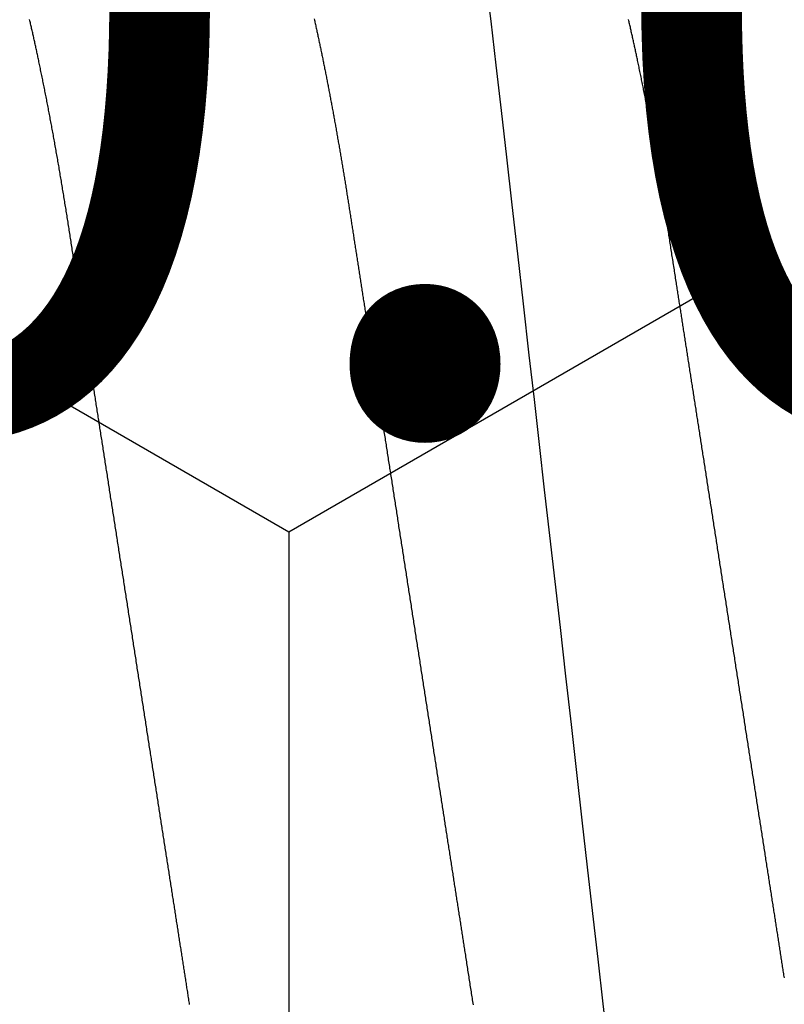
# Model space of a CAD drawing. Units: millimetres. Extents: x -3 to 1877, y -2329 to -50.
# Drawn here: x 1783 to 1785, y -1846 to -1844 of the extents above; entities that cross this region are included whole.
import ezdxf
from ezdxf.enums import TextEntityAlignment as Align

# ---------------------------------------------------------------- set-up
doc = ezdxf.new("R2010")
doc.units = ezdxf.units.MM
for name, color, linetype in [('CrossSectionsAccess', 2, 'Continuous'), ('CrossSectionsProfils', 7, 'Continuous'), ('CrossSectionsTexts', 3, 'Continuous')]:
    doc.layers.add(name, color=color, linetype=linetype)
doc.styles.get("Standard").update_dxf_attribs({"font": 'complex.shx', "height": 60})

# ---------------------------------------------------------------- blocks, each defined once
blk = doc.blocks.new('902_6555_5', base_point=(3956.9705, 1719.689))
at = {"layer": 'CrossSectionsAccess', "color": 146, "true_color": 0x005f7f, "flags": 128}
for points in [[(3957.8486, 1675.0008), (3957.845, 1675.0002), (3957.8415, 1674.9997), (3957.8379, 1674.9991), (3957.8344, 1674.9986), (3957.8308, 1674.998), (3957.8272, 1674.9975), (3957.8236, 1674.9969), (3957.82, 1674.9964), (3957.8164, 1674.9958), (3957.8128, 1674.9952), (3957.8091, 1674.9947), (3957.8055, 1674.9941), (3957.8019, 1674.9935), (3957.7983, 1674.993), (3957.7947, 1674.9924), (3957.791, 1674.9919), (3957.7874, 1674.9913), (3957.7838, 1674.9907), (3957.7801, 1674.9902), (3957.7765, 1674.9896), (3957.7729, 1674.989), (3957.7692, 1674.9885), (3957.7656, 1674.9879), (3957.7619, 1674.9873), (3957.7583, 1674.9868), (3957.7546, 1674.9862), (3957.7509, 1674.9856), (3957.7509, 1674.9856), (3957.7472, 1674.9851), (3957.7435, 1674.9845), (3957.7398, 1674.9839), (3957.7361, 1674.9833), (3957.7324, 1674.9827), (3957.7287, 1674.9822), (3957.725, 1674.9816), (3957.7212, 1674.981), (3957.7175, 1674.9804), (3957.7138, 1674.9799), (3957.7101, 1674.9793), (3957.7063, 1674.9787), (3957.7026, 1674.9781), (3957.6989, 1674.9775), (3957.6951, 1674.977), (3957.6914, 1674.9764), (3957.6876, 1674.9758), (3957.6839, 1674.9752), (3957.6801, 1674.9746), (3957.6764, 1674.974), (3957.6726, 1674.9735), (3957.6688, 1674.9729), (3957.6651, 1674.9723), (3957.6613, 1674.9717), (3957.6574, 1674.9711), (3957.6536, 1674.9705), (3957.6497, 1674.9699), (3957.6458, 1674.9693), (3957.6419, 1674.9687), (3957.638, 1674.9681), (3957.6341, 1674.9675), (3957.6302, 1674.9669), (3957.6263, 1674.9663), (3957.6224, 1674.9657), (3957.6185, 1674.965), (3957.6146, 1674.9644), (3957.6107, 1674.9638), (3957.6067, 1674.9632), (3957.6028, 1674.9626), (3957.5989, 1674.962), (3957.595, 1674.9614), (3957.591, 1674.9608), (3957.5871, 1674.9602), (3957.5832, 1674.9596), (3957.5792, 1674.959), (3957.5753, 1674.9583), (3957.5714, 1674.9577), (3957.5674, 1674.9571), (3957.5635, 1674.9565), (3957.5595, 1674.9559), (3957.5555, 1674.9553), (3957.5515, 1674.9546), (3957.5475, 1674.954), (3957.5435, 1674.9534), (3957.5396, 1674.9528), (3957.5356, 1674.9522), (3957.5316, 1674.9515), (3957.5276, 1674.9509), (3957.5236, 1674.9503), (3957.5196, 1674.9497), (3957.5156, 1674.9491), (3957.5116, 1674.9484), (3957.5076, 1674.9478), (3957.5035, 1674.9472), (3957.4995, 1674.9466), (3957.4955, 1674.9459), (3957.4915, 1674.9453), (3957.4875, 1674.9447), (3957.4835, 1674.9441), (3957.4794, 1674.9434), (3957.4754, 1674.9428), (3957.4714, 1674.9422), (3957.4714, 1674.9422), (3957.4673, 1674.9416), (3957.4633, 1674.9409), (3957.4592, 1674.9403), (3957.4551, 1674.9397), (3957.4511, 1674.939), (3957.447, 1674.9384), (3957.4429, 1674.9378), (3957.4389, 1674.9371), (3957.4348, 1674.9365), (3957.4307, 1674.9359), (3957.4266, 1674.9352), (3957.4226, 1674.9346), (3957.4185, 1674.934), (3957.4144, 1674.9333), (3957.4103, 1674.9327), (3957.4062, 1674.9321), (3957.4021, 1674.9314), (3957.3981, 1674.9308), (3957.394, 1674.9302), (3957.3899, 1674.9295), (3957.3858, 1674.9289), (3957.3817, 1674.9283), (3957.3776, 1674.9276), (3957.3735, 1674.927), (3957.3694, 1674.9263), (3957.3652, 1674.9257), (3957.3611, 1674.9251), (3957.357, 1674.9244), (3957.3528, 1674.9238), (3957.3487, 1674.9231), (3957.3446, 1674.9225), (3957.3404, 1674.9218), (3957.3363, 1674.9212), (3957.3322, 1674.9206), (3957.328, 1674.9199), (3957.3239, 1674.9193), (3957.3197, 1674.9186), (3957.3156, 1674.918), (3957.3115, 1674.9173), (3957.3073, 1674.9167), (3957.3032, 1674.9161), (3957.299, 1674.9154), (3957.2949, 1674.9148), (3957.2907, 1674.9141), (3957.2866, 1674.9135), (3957.2824, 1674.9128), (3957.2782, 1674.9122), (3957.2741, 1674.9115), (3957.2699, 1674.9109), (3957.2657, 1674.9102), (3957.2615, 1674.9096), (3957.2574, 1674.9089), (3957.2532, 1674.9083), (3957.249, 1674.9076), (3957.2448, 1674.907), (3957.2406, 1674.9063), (3957.2365, 1674.9057), (3957.2323, 1674.905), (3957.2281, 1674.9044), (3957.2239, 1674.9037), (3957.2197, 1674.9031), (3957.2155, 1674.9024), (3957.2113, 1674.9018), (3957.2071, 1674.9011), (3957.2029, 1674.9005), (3957.1987, 1674.8998), (3957.1945, 1674.8992), (3957.1903, 1674.8985), (3957.1861, 1674.8979), (3957.1819, 1674.8972), (3957.1777, 1674.8966), (3957.1735, 1674.8959), (3957.1735, 1674.8959), (3957.1693, 1674.8953), (3957.1651, 1674.8946), (3957.1609, 1674.894), (3957.1567, 1674.8933), (3957.1525, 1674.8926), (3957.1482, 1674.892), (3957.144, 1674.8913), (3957.1398, 1674.8907), (3957.1356, 1674.89), (3957.1314, 1674.8894), (3957.1271, 1674.8887), (3957.1229, 1674.8881), (3957.1187, 1674.8874), (3957.1145, 1674.8867), (3957.1103, 1674.8861), (3957.106, 1674.8854), (3957.1018, 1674.8848), (3957.0976, 1674.8841), (3957.0934, 1674.8835), (3957.0891, 1674.8828), (3957.0849, 1674.8821), (3957.0807, 1674.8815), (3957.0764, 1674.8808), (3957.0722, 1674.8802), (3957.068, 1674.8795), (3957.0637, 1674.8789), (3957.0595, 1674.8782), (3957.0553, 1674.8775), (3957.051, 1674.8769), (3957.0468, 1674.8762), (3957.0426, 1674.8756), (3957.0383, 1674.8749), (3957.0341, 1674.8742), (3957.0299, 1674.8736), (3957.0256, 1674.8729), (3957.0214, 1674.8723), (3957.0171, 1674.8716), (3957.0129, 1674.871), (3957.0087, 1674.8703), (3957.0044, 1674.8696), (3957.0002, 1674.869), (3956.9959, 1674.8683), (3956.9917, 1674.8677), (3956.9875, 1674.867), (3956.9832, 1674.8663), (3956.979, 1674.8657), (3956.9747, 1674.865), (3956.9705, 1674.8644), (3956.9663, 1674.8637), (3956.962, 1674.8631), (3956.9578, 1674.8624), (3956.9536, 1674.8617), (3956.9494, 1674.8611), (3956.9451, 1674.8604), (3956.9409, 1674.8598), (3956.9367, 1674.8591), (3956.9324, 1674.8585), (3956.9282, 1674.8578), (3956.924, 1674.8571), (3956.9197, 1674.8565), (3956.9155, 1674.8558), (3956.9113, 1674.8552), (3956.9071, 1674.8545), (3956.9028, 1674.8539), (3956.8986, 1674.8532), (3956.8944, 1674.8525), (3956.8901, 1674.8519), (3956.8859, 1674.8512), (3956.8817, 1674.8506), (3956.8775, 1674.8499), (3956.8732, 1674.8493), (3956.869, 1674.8486), (3956.8648, 1674.8479), (3956.8606, 1674.8473), (3956.8564, 1674.8466), (3956.8521, 1674.846), (3956.8479, 1674.8453), (3956.8437, 1674.8447), (3956.8395, 1674.844), (3956.8353, 1674.8434), (3956.8311, 1674.8427), (3956.8268, 1674.842), (3956.8226, 1674.8414), (3956.8184, 1674.8407), (3956.8142, 1674.8401), (3956.81, 1674.8394), (3956.8058, 1674.8388), (3956.8016, 1674.8381), (3956.7974, 1674.8375), (3956.7932, 1674.8368), (3956.7889, 1674.8362), (3956.7847, 1674.8355), (3956.7805, 1674.8349), (3956.7763, 1674.8342), (3956.7721, 1674.8335), (3956.7679, 1674.8329), (3956.7637, 1674.8322), (3956.7595, 1674.8316), (3956.7553, 1674.8309), (3956.7512, 1674.8303), (3956.747, 1674.8296), (3956.7428, 1674.829), (3956.7386, 1674.8283), (3956.7344, 1674.8277), (3956.7302, 1674.827), (3956.726, 1674.8264), (3956.7219, 1674.8257), (3956.7177, 1674.8251), (3956.7135, 1674.8244), (3956.7093, 1674.8238), (3956.7051, 1674.8231), (3956.701, 1674.8225), (3956.6968, 1674.8218), (3956.6926, 1674.8212), (3956.6884, 1674.8205), (3956.6843, 1674.8199), (3956.6801, 1674.8192), (3956.6759, 1674.8186), (3956.6717, 1674.818), (3956.6676, 1674.8173), (3956.6676, 1674.8173), (3956.6634, 1674.8167), (3956.6593, 1674.816), (3956.6551, 1674.8154), (3956.651, 1674.8147), (3956.6468, 1674.8141), (3956.6427, 1674.8134), (3956.6386, 1674.8128), (3956.6344, 1674.8122), (3956.6303, 1674.8115), (3956.6261, 1674.8109), (3956.622, 1674.8102), (3956.6179, 1674.8096), (3956.6137, 1674.8089), (3956.6096, 1674.8083), (3956.6055, 1674.8077), (3956.6014, 1674.807), (3956.5972, 1674.8064), (3956.5931, 1674.8057), (3956.589, 1674.8051), (3956.5849, 1674.8045), (3956.5807, 1674.8038), (3956.5766, 1674.8032), (3956.5725, 1674.8025), (3956.5684, 1674.8019), (3956.5684, 1674.8019), (3956.5643, 1674.8013), (3956.5602, 1674.8006), (3956.5561, 1674.8), (3956.552, 1674.7994), (3956.5479, 1674.7987), (3956.5439, 1674.7981), (3956.5398, 1674.7974), (3956.5357, 1674.7968), (3956.5316, 1674.7962), (3956.5275, 1674.7955), (3956.5235, 1674.7949), (3956.5194, 1674.7943), (3956.5153, 1674.7936), (3956.5113, 1674.793), (3956.5072, 1674.7924), (3956.5031, 1674.7918), (3956.4991, 1674.7911), (3956.495, 1674.7905), (3956.4909, 1674.7899), (3956.4869, 1674.7892), (3956.4828, 1674.7886), (3956.4788, 1674.788), (3956.4747, 1674.7873), (3956.4707, 1674.7867), (3956.4667, 1674.7861), (3956.4628, 1674.7855), (3956.4588, 1674.7849), (3956.4549, 1674.7843), (3956.451, 1674.7836), (3956.447, 1674.783), (3956.4431, 1674.7824), (3956.4392, 1674.7818), (3956.4352, 1674.7812), (3956.4313, 1674.7806), (3956.4274, 1674.78), (3956.4234, 1674.7794), (3956.4195, 1674.7788), (3956.4156, 1674.7782), (3956.4117, 1674.7775), (3956.4078, 1674.7769), (3956.4038, 1674.7763), (3956.3999, 1674.7757), (3956.396, 1674.7751), (3956.3921, 1674.7745), (3956.3882, 1674.7739), (3956.3843, 1674.7733), (3956.3804, 1674.7727), (3956.3765, 1674.7721), (3956.3726, 1674.7715), (3956.3688, 1674.7709), (3956.3649, 1674.7703), (3956.3611, 1674.7697), (3956.3572, 1674.7691), (3956.3534, 1674.7685), (3956.3495, 1674.7679), (3956.3457, 1674.7673), (3956.3418, 1674.7667), (3956.338, 1674.7661), (3956.3341, 1674.7655), (3956.3303, 1674.7649), (3956.3264, 1674.7643), (3956.3226, 1674.7637), (3956.3188, 1674.7631), (3956.315, 1674.7625), (3956.3111, 1674.7619), (3956.3073, 1674.7613), (3956.3035, 1674.7607), (3956.2997, 1674.7601), (3956.2958, 1674.7595), (3956.292, 1674.759), (3956.2882, 1674.7584), (3956.2844, 1674.7578), (3956.2806, 1674.7572), (3956.2769, 1674.7566), (3956.2731, 1674.756), (3956.2693, 1674.7554), (3956.2656, 1674.7548), (3956.2618, 1674.7543), (3956.2581, 1674.7537), (3956.2543, 1674.7531), (3956.2506, 1674.7525), (3956.2468, 1674.7519), (3956.2431, 1674.7513), (3956.2393, 1674.7508), (3956.2356, 1674.7502), (3956.2319, 1674.7496), (3956.2281, 1674.749), (3956.2244, 1674.7484), (3956.2207, 1674.7479), (3956.2169, 1674.7473), (3956.2132, 1674.7467), (3956.2095, 1674.7461), (3956.2058, 1674.7456), (3956.2021, 1674.745), (3956.1984, 1674.7444), (3956.1947, 1674.7438), (3956.1947, 1674.7438), (3956.191, 1674.7433), (3956.1873, 1674.7427), (3956.1837, 1674.7421), (3956.18, 1674.7416), (3956.1764, 1674.741), (3956.1727, 1674.7404), (3956.1691, 1674.7398), (3956.1654, 1674.7393), (3956.1618, 1674.7387), (3956.1581, 1674.7382), (3956.1545, 1674.7376), (3956.1509, 1674.737), (3956.1472, 1674.7365), (3956.1436, 1674.7359), (3956.14, 1674.7353), (3956.1364, 1674.7348), (3956.1327, 1674.7342), (3956.1291, 1674.7336), (3956.1255, 1674.7331), (3956.1219, 1674.7325), (3956.1183, 1674.732), (3956.1147, 1674.7314), (3956.1111, 1674.7308), (3956.1075, 1674.7303), (3956.1033, 1674.7296), (3956.0991, 1674.729), (3956.0949, 1674.7283), (3956.0906, 1674.7277), (3956.0864, 1674.727), (3956.0822, 1674.7264), (3956.078, 1674.7257), (3956.0739, 1674.7251), (3956.0697, 1674.7244), (3956.0655, 1674.7238), (3956.0613, 1674.7231), (3956.0571, 1674.7225), (3956.053, 1674.7218), (3956.0488, 1674.7212), (3956.0446, 1674.7205), (3956.0405, 1674.7199), (3956.0363, 1674.7192), (3956.0322, 1674.7186), (3956.0281, 1674.7179), (3956.0239, 1674.7173), (3956.0198, 1674.7167), (3956.0157, 1674.716), (3956.0116, 1674.7154), (3956.0075, 1674.7147), (3956.0034, 1674.7141), (3955.9993, 1674.7135), (3955.9953, 1674.7128), (3955.9912, 1674.7122), (3955.9872, 1674.7116), (3955.9831, 1674.711), (3955.9791, 1674.7103), (3955.9751, 1674.7097), (3955.971, 1674.7091), (3955.967, 1674.7085), (3955.963, 1674.7078), (3955.959, 1674.7072), (3955.955, 1674.7066), (3955.951, 1674.7059), (3955.947, 1674.7053), (3955.943, 1674.7047), (3955.939, 1674.7041), (3955.9351, 1674.7034), (3955.9311, 1674.7028), (3955.9271, 1674.7022), (3955.9232, 1674.7016), (3955.9192, 1674.7009), (3955.9153, 1674.7003), (3955.9113, 1674.6997), (3955.9073, 1674.699), (3955.9034, 1674.6984), (3955.8994, 1674.6977), (3955.8954, 1674.6971), (3955.8915, 1674.6964), (3955.8875, 1674.6958), (3955.8836, 1674.6952), (3955.8796, 1674.6945), (3955.8757, 1674.6939), (3955.8718, 1674.6932), (3955.8678, 1674.6926), (3955.8639, 1674.6919), (3955.86, 1674.6913), (3955.8561, 1674.6906), (3955.8522, 1674.69), (3955.8483, 1674.6893), (3955.8444, 1674.6887), (3955.8406, 1674.688), (3955.8367, 1674.6873), (3955.8328, 1674.6867), (3955.8289, 1674.686), (3955.8251, 1674.6854), (3955.8212, 1674.6847), (3955.8174, 1674.6841), (3955.8174, 1674.6841), (3955.8135, 1674.6834), (3955.8096, 1674.6827), (3955.8058, 1674.682), (3955.8019, 1674.6814), (3955.798, 1674.6807), (3955.7942, 1674.68), (3955.7903, 1674.6794), (3955.7865, 1674.6787), (3955.7827, 1674.678), (3955.7788, 1674.6773), (3955.775, 1674.6767), (3955.7712, 1674.676), (3955.7674, 1674.6753), (3955.7636, 1674.6746), (3955.7598, 1674.674), (3955.756, 1674.6733), (3955.7522, 1674.6726), (3955.7485, 1674.6719), (3955.7447, 1674.6712), (3955.7409, 1674.6706), (3955.7372, 1674.6699), (3955.7334, 1674.6692), (3955.7297, 1674.6685), (3955.726, 1674.6678), (3955.726, 1674.6678), (3955.7222, 1674.6671), (3955.7184, 1674.6665), (3955.7147, 1674.6658), (3955.7109, 1674.6651), (3955.7072, 1674.6644), (3955.7035, 1674.6637), (3955.6997, 1674.663), (3955.696, 1674.6623), (3955.6923, 1674.6616), (3955.6886, 1674.6609), (3955.6849, 1674.6602), (3955.6812, 1674.6595), (3955.6776, 1674.6588), (3955.6739, 1674.6581), (3955.6702, 1674.6574), (3955.6666, 1674.6567), (3955.6629, 1674.656), (3955.6593, 1674.6553), (3955.6556, 1674.6546), (3955.652, 1674.6539), (3955.6484, 1674.6532), (3955.6448, 1674.6525), (3955.6412, 1674.6518), (3955.6376, 1674.6511), (3955.6339, 1674.6503), (3955.6303, 1674.6496), (3955.6267, 1674.6489), (3955.6231, 1674.6482), (3955.6195, 1674.6475), (3955.6159, 1674.6468), (3955.6124, 1674.6461), (3955.6088, 1674.6453), (3955.6052, 1674.6446), (3955.6017, 1674.6439), (3955.5981, 1674.6432), (3955.5946, 1674.6425), (3955.5911, 1674.6417), (3955.5875, 1674.641), (3955.584, 1674.6403), (3955.5805, 1674.6396), (3955.577, 1674.6389), (3955.5735, 1674.6381), (3955.57, 1674.6374), (3955.5666, 1674.6367), (3955.5631, 1674.636), (3955.5596, 1674.6352), (3955.5562, 1674.6345), (3955.5527, 1674.6338), (3955.5527, 1674.6338), (3955.5498, 1674.6332), (3955.5468, 1674.6325), (3955.5439, 1674.6319), (3955.5409, 1674.6313), (3955.538, 1674.6307), (3955.5351, 1674.63), (3955.5322, 1674.6294), (3955.5292, 1674.6288), (3955.5263, 1674.6282), (3955.5234, 1674.6275), (3955.5205, 1674.6269), (3955.5176, 1674.6263), (3955.5148, 1674.6256), (3955.5119, 1674.625), (3955.509, 1674.6244), (3955.5061, 1674.6237), (3955.5033, 1674.6231), (3955.5004, 1674.6225), (3955.4976, 1674.6219), (3955.4947, 1674.6212), (3955.4919, 1674.6206), (3955.4891, 1674.62), (3955.4863, 1674.6193), (3955.4834, 1674.6187), (3955.4806, 1674.6181), (3955.4778, 1674.6174), (3955.475, 1674.6168), (3955.4722, 1674.6162), (3955.4694, 1674.6155), (3955.4666, 1674.6149), (3955.4638, 1674.6142), (3955.461, 1674.6136), (3955.4583, 1674.613), (3955.4555, 1674.6123), (3955.4527, 1674.6117), (3955.45, 1674.611), (3955.4472, 1674.6104)], [(3958.036, 1674.5608), (3957.9137, 1674.5469), (3957.8017, 1674.5342), (3957.6874, 1674.5212), (3957.5711, 1674.5079), (3957.4531, 1674.4945), (3957.3337, 1674.4809), (3957.2132, 1674.4672), (3957.092, 1674.4534), (3956.9705, 1674.4396), (3956.855, 1674.4264), (3956.7398, 1674.4133), (3956.6253, 1674.4003), (3956.5116, 1674.3873), (3956.3991, 1674.3745), (3956.2881, 1674.3619), (3956.1595, 1674.3473), (3956.0338, 1674.333), (3955.9113, 1674.319), (3955.7923, 1674.3055), (3955.6748, 1674.2921), (3955.5616, 1674.2792), (3955.4508, 1674.266), (3955.3422, 1674.2524)], [(3955.4455, 1673.8231), (3955.4483, 1673.8237), (3955.4512, 1673.8244), (3955.454, 1673.825), (3955.4569, 1673.8256), (3955.4598, 1673.8263), (3955.4626, 1673.8269), (3955.4655, 1673.8275), (3955.4684, 1673.8282), (3955.4713, 1673.8288), (3955.4742, 1673.8294), (3955.4771, 1673.8301), (3955.48, 1673.8307), (3955.4829, 1673.8313), (3955.4858, 1673.8319), (3955.4888, 1673.8326), (3955.4917, 1673.8332), (3955.4946, 1673.8338), (3955.4976, 1673.8345), (3955.5005, 1673.8351), (3955.5035, 1673.8357), (3955.5065, 1673.8363), (3955.5065, 1673.8363), (3955.5094, 1673.837), (3955.5124, 1673.8376), (3955.5153, 1673.8382), (3955.5183, 1673.8388), (3955.5212, 1673.8394), (3955.5242, 1673.8401), (3955.5272, 1673.8407), (3955.5302, 1673.8413), (3955.5332, 1673.8419), (3955.5362, 1673.8425), (3955.5392, 1673.8431), (3955.5422, 1673.8438), (3955.5452, 1673.8444), (3955.5482, 1673.845), (3955.5513, 1673.8456), (3955.5543, 1673.8462), (3955.5573, 1673.8468), (3955.5604, 1673.8475), (3955.5634, 1673.8481), (3955.5665, 1673.8487), (3955.5696, 1673.8493), (3955.5726, 1673.8499), (3955.5757, 1673.8505), (3955.5788, 1673.8511), (3955.5818, 1673.8517), (3955.5849, 1673.8523), (3955.588, 1673.853), (3955.5911, 1673.8536), (3955.5941, 1673.8542), (3955.5972, 1673.8548), (3955.6003, 1673.8554), (3955.6034, 1673.856), (3955.6065, 1673.8566), (3955.6096, 1673.8572), (3955.6128, 1673.8578), (3955.6159, 1673.8584), (3955.619, 1673.859), (3955.6221, 1673.8596), (3955.6253, 1673.8602), (3955.6284, 1673.8608), (3955.6316, 1673.8614), (3955.6347, 1673.862), (3955.6379, 1673.8626), (3955.641, 1673.8632), (3955.6442, 1673.8638), (3955.6474, 1673.8644), (3955.6506, 1673.865), (3955.6538, 1673.8656), (3955.6569, 1673.8662), (3955.6601, 1673.8668), (3955.6633, 1673.8674), (3955.6664, 1673.8679), (3955.6696, 1673.8685), (3955.6728, 1673.8691), (3955.676, 1673.8697), (3955.6792, 1673.8703), (3955.6824, 1673.8709), (3955.6856, 1673.8715), (3955.6888, 1673.8721), (3955.6921, 1673.8726), (3955.6953, 1673.8732), (3955.6985, 1673.8738), (3955.7017, 1673.8744), (3955.705, 1673.875), (3955.7082, 1673.8756), (3955.7115, 1673.8761), (3955.7147, 1673.8767), (3955.718, 1673.8773), (3955.7213, 1673.8779), (3955.7245, 1673.8785), (3955.7278, 1673.8791), (3955.7311, 1673.8796), (3955.7343, 1673.8802), (3955.7376, 1673.8808), (3955.7409, 1673.8814), (3955.7441, 1673.8819), (3955.7474, 1673.8825), (3955.7507, 1673.8831), (3955.7539, 1673.8836), (3955.7572, 1673.8842), (3955.7605, 1673.8848), (3955.7638, 1673.8853), (3955.7671, 1673.8859), (3955.7704, 1673.8865), (3955.7737, 1673.887), (3955.777, 1673.8876), (3955.7803, 1673.8882), (3955.7837, 1673.8887), (3955.787, 1673.8893), (3955.7903, 1673.8899), (3955.7937, 1673.8904), (3955.797, 1673.891), (3955.8003, 1673.8916), (3955.8037, 1673.8921), (3955.807, 1673.8927), (3955.8104, 1673.8933), (3955.8137, 1673.8938), (3955.817, 1673.8944), (3955.8204, 1673.8949), (3955.8237, 1673.8955), (3955.8271, 1673.896), (3955.8304, 1673.8966), (3955.8338, 1673.8971), (3955.8371, 1673.8977), (3955.8405, 1673.8982), (3955.8438, 1673.8988), (3955.8472, 1673.8993), (3955.8506, 1673.8999), (3955.8539, 1673.9004), (3955.8573, 1673.901), (3955.8607, 1673.9015), (3955.8641, 1673.9021), (3955.8675, 1673.9026), (3955.8709, 1673.9031), (3955.8743, 1673.9037), (3955.8777, 1673.9042), (3955.8811, 1673.9048), (3955.8845, 1673.9053), (3955.8879, 1673.9059), (3955.8914, 1673.9064), (3955.8947, 1673.9069), (3955.898, 1673.9075), (3955.9014, 1673.908), (3955.9047, 1673.9085), (3955.9081, 1673.909), (3955.9115, 1673.9096), (3955.9148, 1673.9101), (3955.9182, 1673.9106), (3955.9216, 1673.9111), (3955.9249, 1673.9117), (3955.9283, 1673.9122), (3955.9317, 1673.9127), (3955.9351, 1673.9133), (3955.9385, 1673.9138), (3955.9419, 1673.9143), (3955.9453, 1673.9148), (3955.9487, 1673.9154), (3955.9521, 1673.9159), (3955.9555, 1673.9164), (3955.9589, 1673.9169), (3955.9623, 1673.9175), (3955.9657, 1673.918), (3955.9692, 1673.9185), (3955.9726, 1673.9191), (3955.9761, 1673.9196), (3955.9795, 1673.9201), (3955.983, 1673.9207), (3955.9865, 1673.9212), (3955.99, 1673.9218), (3955.9935, 1673.9223), (3955.9969, 1673.9228), (3956.0004, 1673.9234), (3956.0039, 1673.9239), (3956.0074, 1673.9245), (3956.0109, 1673.925), (3956.0144, 1673.9256), (3956.018, 1673.9261), (3956.0215, 1673.9267), (3956.025, 1673.9272), (3956.0285, 1673.9277), (3956.032, 1673.9283), (3956.0355, 1673.9288), (3956.0391, 1673.9294), (3956.0426, 1673.9299), (3956.0461, 1673.9305), (3956.0497, 1673.931), (3956.0532, 1673.9316), (3956.0568, 1673.9321), (3956.0568, 1673.9321), (3956.0604, 1673.9327), (3956.064, 1673.9333), (3956.0676, 1673.9338), (3956.0711, 1673.9344), (3956.0748, 1673.9349), (3956.0784, 1673.9355), (3956.082, 1673.9361), (3956.0856, 1673.9366), (3956.0892, 1673.9372), (3956.0928, 1673.9377), (3956.0964, 1673.9383), (3956.1001, 1673.9389), (3956.1037, 1673.9394), (3956.1073, 1673.94), (3956.1109, 1673.9406), (3956.1146, 1673.9411), (3956.1182, 1673.9417), (3956.1219, 1673.9423), (3956.1255, 1673.9428), (3956.1292, 1673.9434), (3956.1328, 1673.944), (3956.1365, 1673.9445), (3956.1401, 1673.9451), (3956.1438, 1673.9457), (3956.1438, 1673.9457), (3956.1475, 1673.9462), (3956.1512, 1673.9468), (3956.1549, 1673.9474), (3956.1586, 1673.948), (3956.1623, 1673.9485), (3956.166, 1673.9491), (3956.1698, 1673.9497), (3956.1735, 1673.9503), (3956.1772, 1673.9509), (3956.1809, 1673.9514), (3956.1847, 1673.952), (3956.1884, 1673.9526), (3956.1921, 1673.9532), (3956.1959, 1673.9538), (3956.1996, 1673.9543), (3956.2034, 1673.9549), (3956.2071, 1673.9555), (3956.2109, 1673.9561), (3956.2146, 1673.9567), (3956.2184, 1673.9572), (3956.2221, 1673.9578), (3956.2259, 1673.9584), (3956.2296, 1673.959), (3956.2334, 1673.9596), (3956.2334, 1673.9596), (3956.2373, 1673.9602), (3956.2412, 1673.9608), (3956.2451, 1673.9614), (3956.2489, 1673.962), (3956.2528, 1673.9626), (3956.2567, 1673.9632), (3956.2606, 1673.9638), (3956.2645, 1673.9644), (3956.2684, 1673.965), (3956.2723, 1673.9656), (3956.2762, 1673.9662), (3956.2802, 1673.9668), (3956.2841, 1673.9675), (3956.288, 1673.9681), (3956.2919, 1673.9687), (3956.2958, 1673.9693), (3956.2998, 1673.9699), (3956.3037, 1673.9705), (3956.3076, 1673.9711), (3956.3115, 1673.9717), (3956.3155, 1673.9723), (3956.3194, 1673.9729), (3956.3234, 1673.9736), (3956.3273, 1673.9742), (3956.3273, 1673.9742), (3956.3313, 1673.9748), (3956.3352, 1673.9754), (3956.3392, 1673.976), (3956.3432, 1673.9766), (3956.3472, 1673.9773), (3956.3512, 1673.9779), (3956.3552, 1673.9785), (3956.3592, 1673.9791), (3956.3632, 1673.9797), (3956.3672, 1673.9804), (3956.3712, 1673.981), (3956.3752, 1673.9816), (3956.3792, 1673.9822), (3956.3832, 1673.9829), (3956.3872, 1673.9835), (3956.3912, 1673.9841), (3956.3952, 1673.9847), (3956.3992, 1673.9853), (3956.4032, 1673.986), (3956.4072, 1673.9866), (3956.4113, 1673.9872), (3956.4153, 1673.9878), (3956.4193, 1673.9885), (3956.4233, 1673.9891), (3956.4233, 1673.9891), (3956.4274, 1673.9897), (3956.4315, 1673.9904), (3956.4355, 1673.991), (3956.4396, 1673.9916), (3956.4436, 1673.9923), (3956.4477, 1673.9929), (3956.4518, 1673.9935), (3956.4559, 1673.9941), (3956.4599, 1673.9948), (3956.464, 1673.9954), (3956.4681, 1673.996), (3956.4722, 1673.9967), (3956.4762, 1673.9973), (3956.4803, 1673.9979), (3956.4844, 1673.9986), (3956.4885, 1673.9992), (3956.4926, 1673.9999), (3956.4967, 1674.0005), (3956.5008, 1674.0011), (3956.5049, 1674.0018), (3956.5089, 1674.0024), (3956.513, 1674.003), (3956.5171, 1674.0037), (3956.5212, 1674.0043), (3956.5212, 1674.0043), (3956.5254, 1674.0049), (3956.5295, 1674.0056), (3956.5336, 1674.0062), (3956.5377, 1674.0069), (3956.5419, 1674.0075), (3956.546, 1674.0082), (3956.5501, 1674.0088), (3956.5543, 1674.0094), (3956.5584, 1674.0101), (3956.5626, 1674.0107), (3956.5667, 1674.0114), (3956.5708, 1674.012), (3956.575, 1674.0127), (3956.5791, 1674.0133), (3956.5833, 1674.0139), (3956.5874, 1674.0146), (3956.5916, 1674.0152), (3956.5957, 1674.0159), (3956.5999, 1674.0165), (3956.604, 1674.0172), (3956.6082, 1674.0178), (3956.6123, 1674.0185), (3956.6165, 1674.0191), (3956.6206, 1674.0198), (3956.6248, 1674.0204), (3956.629, 1674.021), (3956.6332, 1674.0217), (3956.6374, 1674.0223), (3956.6415, 1674.023), (3956.6457, 1674.0236), (3956.6499, 1674.0243), (3956.6541, 1674.0249), (3956.6583, 1674.0256), (3956.6625, 1674.0262), (3956.6666, 1674.0269), (3956.6708, 1674.0275), (3956.675, 1674.0282), (3956.6792, 1674.0289), (3956.6834, 1674.0295), (3956.6876, 1674.0302), (3956.6918, 1674.0308), (3956.696, 1674.0315), (3956.7002, 1674.0321), (3956.7044, 1674.0328), (3956.7086, 1674.0334), (3956.7128, 1674.0341), (3956.717, 1674.0347), (3956.7212, 1674.0354), (3956.7212, 1674.0354), (3956.7254, 1674.036), (3956.7296, 1674.0367), (3956.7338, 1674.0373), (3956.738, 1674.038), (3956.7423, 1674.0386), (3956.7465, 1674.0393), (3956.7507, 1674.04), (3956.7549, 1674.0406), (3956.7591, 1674.0413), (3956.7634, 1674.0419), (3956.7676, 1674.0426), (3956.7718, 1674.0432), (3956.776, 1674.0439), (3956.7802, 1674.0445), (3956.7845, 1674.0452), (3956.7887, 1674.0459), (3956.7929, 1674.0465), (3956.7971, 1674.0472), (3956.8014, 1674.0478), (3956.8056, 1674.0485), (3956.8098, 1674.0491), (3956.8141, 1674.0498), (3956.8183, 1674.0505), (3956.8225, 1674.0511), (3956.8267, 1674.0518), (3956.831, 1674.0524), (3956.8352, 1674.0531), (3956.8395, 1674.0537), (3956.8437, 1674.0544), (3956.8479, 1674.0551), (3956.8522, 1674.0557), (3956.8564, 1674.0564), (3956.8606, 1674.057), (3956.8649, 1674.0577), (3956.8691, 1674.0584), (3956.8734, 1674.059), (3956.8776, 1674.0597), (3956.8818, 1674.0603), (3956.8861, 1674.061), (3956.8903, 1674.0616), (3956.8945, 1674.0623), (3956.8988, 1674.063), (3956.903, 1674.0636), (3956.9073, 1674.0643), (3956.9115, 1674.0649), (3956.9157, 1674.0656), (3956.92, 1674.0663), (3956.9242, 1674.0669), (3956.9242, 1674.0669), (3956.9285, 1674.0676), (3956.9327, 1674.0682), (3956.9369, 1674.0689), (3956.9411, 1674.0695), (3956.9454, 1674.0702), (3956.9496, 1674.0709), (3956.9538, 1674.0715), (3956.9581, 1674.0722), (3956.9623, 1674.0728), (3956.9665, 1674.0735), (3956.9708, 1674.0741), (3956.975, 1674.0748), (3956.9792, 1674.0755), (3956.9834, 1674.0761), (3956.9877, 1674.0768), (3956.9919, 1674.0774), (3956.9961, 1674.0781), (3957.0004, 1674.0787), (3957.0046, 1674.0794), (3957.0088, 1674.0801), (3957.013, 1674.0807), (3957.0173, 1674.0814), (3957.0215, 1674.082), (3957.0257, 1674.0827), (3957.0299, 1674.0833), (3957.0341, 1674.084), (3957.0384, 1674.0847), (3957.0426, 1674.0853), (3957.0468, 1674.086), (3957.051, 1674.0866), (3957.0552, 1674.0873), (3957.0594, 1674.0879), (3957.0637, 1674.0886), (3957.0679, 1674.0892), (3957.0721, 1674.0899), (3957.0763, 1674.0905), (3957.0805, 1674.0912), (3957.0847, 1674.0919), (3957.0889, 1674.0925), (3957.0932, 1674.0932), (3957.0974, 1674.0938), (3957.1016, 1674.0945), (3957.1058, 1674.0951), (3957.11, 1674.0958), (3957.1142, 1674.0964), (3957.1184, 1674.0971), (3957.1226, 1674.0977), (3957.1268, 1674.0984), (3957.131, 1674.099), (3957.1352, 1674.0997), (3957.1394, 1674.1003), (3957.1436, 1674.101), (3957.1478, 1674.1017), (3957.1519, 1674.1023), (3957.1561, 1674.103), (3957.1603, 1674.1036), (3957.1645, 1674.1043), (3957.1687, 1674.1049), (3957.1729, 1674.1056), (3957.1771, 1674.1062), (3957.1812, 1674.1069), (3957.1854, 1674.1075), (3957.1896, 1674.1081), (3957.1938, 1674.1088), (3957.1979, 1674.1094), (3957.2021, 1674.1101), (3957.2063, 1674.1107), (3957.2105, 1674.1114), (3957.2146, 1674.112), (3957.2188, 1674.1127), (3957.223, 1674.1133), (3957.2271, 1674.114), (3957.2271, 1674.114), (3957.2313, 1674.1146), (3957.2354, 1674.1153), (3957.2396, 1674.1159), (3957.2437, 1674.1166), (3957.2479, 1674.1172), (3957.252, 1674.1178), (3957.2562, 1674.1185), (3957.2603, 1674.1191), (3957.2644, 1674.1198), (3957.2686, 1674.1204), (3957.2727, 1674.1211), (3957.2768, 1674.1217), (3957.281, 1674.1223), (3957.2851, 1674.123), (3957.2892, 1674.1236), (3957.2934, 1674.1243), (3957.2975, 1674.1249), (3957.3016, 1674.1256), (3957.3057, 1674.1262), (3957.3099, 1674.1268), (3957.314, 1674.1275), (3957.3181, 1674.1281), (3957.3222, 1674.1288), (3957.3263, 1674.1294), (3957.3304, 1674.13), (3957.3345, 1674.1307), (3957.3386, 1674.1313), (3957.3427, 1674.1319), (3957.3468, 1674.1326), (3957.3509, 1674.1332), (3957.3549, 1674.1338), (3957.359, 1674.1345), (3957.3631, 1674.1351), (3957.3672, 1674.1357), (3957.3713, 1674.1364), (3957.3753, 1674.137), (3957.3794, 1674.1376), (3957.3835, 1674.1383), (3957.3875, 1674.1389), (3957.3916, 1674.1395), (3957.3957, 1674.1402), (3957.3997, 1674.1408), (3957.4038, 1674.1414), (3957.4078, 1674.1421), (3957.4119, 1674.1427), (3957.4159, 1674.1433), (3957.42, 1674.1439), (3957.424, 1674.1446), (3957.428, 1674.1452), (3957.4319, 1674.1458), (3957.4359, 1674.1464), (3957.4398, 1674.147), (3957.4438, 1674.1476), (3957.4477, 1674.1483), (3957.4516, 1674.1489), (3957.4556, 1674.1495), (3957.4595, 1674.1501), (3957.4634, 1674.1507), (3957.4674, 1674.1513), (3957.4713, 1674.1519), (3957.4752, 1674.1525), (3957.4791, 1674.1531), (3957.483, 1674.1537), (3957.487, 1674.1544), (3957.4909, 1674.155), (3957.4948, 1674.1556), (3957.4987, 1674.1562), (3957.5026, 1674.1568), (3957.5065, 1674.1574), (3957.5104, 1674.158), (3957.5143, 1674.1586), (3957.5182, 1674.1592), (3957.5221, 1674.1598), (3957.5259, 1674.1604), (3957.5298, 1674.161), (3957.5337, 1674.1616), (3957.5375, 1674.1622), (3957.5414, 1674.1628), (3957.5452, 1674.1634), (3957.5491, 1674.164), (3957.5529, 1674.1646), (3957.5568, 1674.1652), (3957.5606, 1674.1658), (3957.5644, 1674.1664), (3957.5683, 1674.167), (3957.5721, 1674.1676), (3957.5759, 1674.1682), (3957.5798, 1674.1688), (3957.5836, 1674.1694), (3957.5874, 1674.17), (3957.5912, 1674.1706), (3957.5951, 1674.1711), (3957.5989, 1674.1717), (3957.6027, 1674.1723), (3957.6065, 1674.1729), (3957.6103, 1674.1735), (3957.6141, 1674.1741), (3957.6179, 1674.1747), (3957.6216, 1674.1753), (3957.6254, 1674.1759), (3957.6291, 1674.1764), (3957.6329, 1674.177), (3957.6367, 1674.1776), (3957.6404, 1674.1782), (3957.6442, 1674.1788), (3957.6479, 1674.1794), (3957.6517, 1674.1799), (3957.6554, 1674.1805), (3957.6591, 1674.1811), (3957.6629, 1674.1817), (3957.6666, 1674.1823), (3957.6703, 1674.1828), (3957.6741, 1674.1834), (3957.6778, 1674.184), (3957.6815, 1674.1846), (3957.6852, 1674.1852), (3957.6889, 1674.1857), (3957.6926, 1674.1863), (3957.6964, 1674.1869), (3957.7001, 1674.1875), (3957.7001, 1674.1875), (3957.7037, 1674.188), (3957.7074, 1674.1886), (3957.7111, 1674.1892), (3957.7147, 1674.1897), (3957.7184, 1674.1903), (3957.722, 1674.1909), (3957.7257, 1674.1914), (3957.7293, 1674.192), (3957.733, 1674.1926), (3957.7366, 1674.1931), (3957.7402, 1674.1937), (3957.7439, 1674.1943), (3957.7475, 1674.1948), (3957.7511, 1674.1954), (3957.7547, 1674.196), (3957.7584, 1674.1965), (3957.762, 1674.1971), (3957.7656, 1674.1976), (3957.7692, 1674.1982), (3957.7728, 1674.1988), (3957.7764, 1674.1993), (3957.78, 1674.1999), (3957.7836, 1674.2004), (3957.7872, 1674.201), (3957.7914, 1674.2017), (3957.7957, 1674.2023), (3957.7999, 1674.203), (3957.8041, 1674.2036), (3957.8083, 1674.2043), (3957.8125, 1674.2049), (3957.8167, 1674.2056), (3957.8209, 1674.2062), (3957.8251, 1674.2069), (3957.8292, 1674.2075), (3957.8334, 1674.2082), (3957.8376, 1674.2088), (3957.8418, 1674.2095), (3957.8459, 1674.2101), (3957.8501, 1674.2108), (3957.8542, 1674.2114), (3957.8584, 1674.2121), (3957.8625, 1674.2127), (3957.8667, 1674.2133), (3957.8708, 1674.214), (3957.8749, 1674.2146), (3957.879, 1674.2153), (3957.8832, 1674.2159), (3957.8873, 1674.2165), (3957.8873, 1674.2165), (3957.8913, 1674.2172), (3957.8954, 1674.2178), (3957.8995, 1674.2184), (3957.9035, 1674.2191), (3957.9075, 1674.2197), (3957.9116, 1674.2203), (3957.9156, 1674.221)], [(3957.9152, 1673.5111), (3957.9117, 1673.5106), (3957.9082, 1673.5101), (3957.9048, 1673.5095), (3957.9013, 1673.509), (3957.8978, 1673.5084), (3957.8943, 1673.5079), (3957.8908, 1673.5074), (3957.8873, 1673.5068), (3957.8838, 1673.5063), (3957.8803, 1673.5057), (3957.8768, 1673.5052), (3957.8733, 1673.5046), (3957.8697, 1673.5041), (3957.8662, 1673.5035), (3957.8627, 1673.503), (3957.8592, 1673.5024), (3957.8556, 1673.5019), (3957.8521, 1673.5013), (3957.8486, 1673.5008), (3957.845, 1673.5002), (3957.8415, 1673.4997), (3957.8379, 1673.4991), (3957.8344, 1673.4986), (3957.8308, 1673.498), (3957.8272, 1673.4975), (3957.8236, 1673.4969), (3957.82, 1673.4964), (3957.8164, 1673.4958), (3957.8128, 1673.4952), (3957.8091, 1673.4947), (3957.8055, 1673.4941), (3957.8019, 1673.4935), (3957.7983, 1673.493), (3957.7947, 1673.4924), (3957.791, 1673.4919), (3957.7874, 1673.4913), (3957.7838, 1673.4907), (3957.7801, 1673.4902), (3957.7765, 1673.4896), (3957.7729, 1673.489), (3957.7692, 1673.4885), (3957.7656, 1673.4879), (3957.7619, 1673.4873), (3957.7583, 1673.4868), (3957.7546, 1673.4862), (3957.7509, 1673.4856), (3957.7509, 1673.4856), (3957.7472, 1673.4851), (3957.7435, 1673.4845), (3957.7398, 1673.4839), (3957.7361, 1673.4833), (3957.7324, 1673.4827), (3957.7287, 1673.4822), (3957.725, 1673.4816), (3957.7212, 1673.481), (3957.7175, 1673.4804), (3957.7138, 1673.4799), (3957.7101, 1673.4793), (3957.7063, 1673.4787), (3957.7026, 1673.4781), (3957.6989, 1673.4775), (3957.6951, 1673.477), (3957.6914, 1673.4764), (3957.6876, 1673.4758), (3957.6839, 1673.4752), (3957.6801, 1673.4746), (3957.6764, 1673.474), (3957.6726, 1673.4735), (3957.6688, 1673.4729), (3957.6651, 1673.4723), (3957.6613, 1673.4717), (3957.6574, 1673.4711), (3957.6536, 1673.4705), (3957.6497, 1673.4699), (3957.6458, 1673.4693), (3957.6419, 1673.4687), (3957.638, 1673.4681), (3957.6341, 1673.4675), (3957.6302, 1673.4669), (3957.6263, 1673.4663), (3957.6224, 1673.4657), (3957.6185, 1673.465), (3957.6146, 1673.4644), (3957.6107, 1673.4638), (3957.6067, 1673.4632), (3957.6028, 1673.4626), (3957.5989, 1673.462), (3957.595, 1673.4614), (3957.591, 1673.4608), (3957.5871, 1673.4602), (3957.5832, 1673.4596), (3957.5792, 1673.459), (3957.5753, 1673.4583), (3957.5714, 1673.4577), (3957.5674, 1673.4571), (3957.5635, 1673.4565), (3957.5595, 1673.4559), (3957.5555, 1673.4553), (3957.5515, 1673.4546), (3957.5475, 1673.454), (3957.5435, 1673.4534), (3957.5396, 1673.4528), (3957.5356, 1673.4522), (3957.5316, 1673.4515), (3957.5276, 1673.4509), (3957.5236, 1673.4503), (3957.5196, 1673.4497), (3957.5156, 1673.4491), (3957.5116, 1673.4484), (3957.5076, 1673.4478), (3957.5035, 1673.4472), (3957.4995, 1673.4466), (3957.4955, 1673.4459), (3957.4915, 1673.4453), (3957.4875, 1673.4447), (3957.4835, 1673.4441), (3957.4794, 1673.4434), (3957.4754, 1673.4428), (3957.4714, 1673.4422), (3957.4714, 1673.4422), (3957.4673, 1673.4416), (3957.4633, 1673.4409), (3957.4592, 1673.4403), (3957.4551, 1673.4397), (3957.4511, 1673.439), (3957.447, 1673.4384), (3957.4429, 1673.4378), (3957.4389, 1673.4371), (3957.4348, 1673.4365), (3957.4307, 1673.4359), (3957.4266, 1673.4352), (3957.4226, 1673.4346), (3957.4185, 1673.434), (3957.4144, 1673.4333), (3957.4103, 1673.4327), (3957.4062, 1673.4321), (3957.4021, 1673.4314), (3957.3981, 1673.4308), (3957.394, 1673.4302), (3957.3899, 1673.4295), (3957.3858, 1673.4289), (3957.3817, 1673.4283), (3957.3776, 1673.4276), (3957.3735, 1673.427), (3957.3694, 1673.4263), (3957.3652, 1673.4257), (3957.3611, 1673.4251), (3957.357, 1673.4244), (3957.3528, 1673.4238), (3957.3487, 1673.4231), (3957.3446, 1673.4225), (3957.3404, 1673.4218), (3957.3363, 1673.4212), (3957.3322, 1673.4206), (3957.328, 1673.4199), (3957.3239, 1673.4193), (3957.3197, 1673.4186), (3957.3156, 1673.418), (3957.3115, 1673.4173), (3957.3073, 1673.4167), (3957.3032, 1673.4161), (3957.299, 1673.4154), (3957.2949, 1673.4148), (3957.2907, 1673.4141), (3957.2866, 1673.4135), (3957.2824, 1673.4128), (3957.2782, 1673.4122), (3957.2741, 1673.4115), (3957.2699, 1673.4109), (3957.2657, 1673.4102), (3957.2615, 1673.4096), (3957.2574, 1673.4089), (3957.2532, 1673.4083), (3957.249, 1673.4076), (3957.2448, 1673.407), (3957.2406, 1673.4063), (3957.2365, 1673.4057), (3957.2323, 1673.405), (3957.2281, 1673.4044), (3957.2239, 1673.4037), (3957.2197, 1673.4031), (3957.2155, 1673.4024), (3957.2113, 1673.4018), (3957.2071, 1673.4011), (3957.2029, 1673.4005), (3957.1987, 1673.3998), (3957.1945, 1673.3992), (3957.1903, 1673.3985), (3957.1861, 1673.3979), (3957.1819, 1673.3972), (3957.1777, 1673.3966), (3957.1735, 1673.3959), (3957.1735, 1673.3959), (3957.1693, 1673.3953), (3957.1651, 1673.3946), (3957.1609, 1673.394), (3957.1567, 1673.3933), (3957.1525, 1673.3926), (3957.1482, 1673.392), (3957.144, 1673.3913), (3957.1398, 1673.3907), (3957.1356, 1673.39), (3957.1314, 1673.3894), (3957.1271, 1673.3887), (3957.1229, 1673.3881), (3957.1187, 1673.3874), (3957.1145, 1673.3867), (3957.1103, 1673.3861), (3957.106, 1673.3854), (3957.1018, 1673.3848), (3957.0976, 1673.3841), (3957.0934, 1673.3835), (3957.0891, 1673.3828), (3957.0849, 1673.3821), (3957.0807, 1673.3815), (3957.0764, 1673.3808), (3957.0722, 1673.3802), (3957.068, 1673.3795), (3957.0637, 1673.3789), (3957.0595, 1673.3782), (3957.0553, 1673.3775), (3957.051, 1673.3769), (3957.0468, 1673.3762), (3957.0426, 1673.3756), (3957.0383, 1673.3749), (3957.0341, 1673.3742), (3957.0299, 1673.3736), (3957.0256, 1673.3729), (3957.0214, 1673.3723), (3957.0171, 1673.3716), (3957.0129, 1673.371), (3957.0087, 1673.3703), (3957.0044, 1673.3696), (3957.0002, 1673.369), (3956.9959, 1673.3683), (3956.9917, 1673.3677), (3956.9875, 1673.367), (3956.9832, 1673.3663), (3956.979, 1673.3657), (3956.9747, 1673.365), (3956.9705, 1673.3644), (3956.9663, 1673.3637), (3956.962, 1673.3631), (3956.9578, 1673.3624), (3956.9536, 1673.3617), (3956.9494, 1673.3611), (3956.9451, 1673.3604), (3956.9409, 1673.3598), (3956.9367, 1673.3591), (3956.9324, 1673.3585), (3956.9282, 1673.3578), (3956.924, 1673.3571), (3956.9197, 1673.3565), (3956.9155, 1673.3558), (3956.9113, 1673.3552), (3956.9071, 1673.3545), (3956.9028, 1673.3539), (3956.8986, 1673.3532), (3956.8944, 1673.3525), (3956.8901, 1673.3519), (3956.8859, 1673.3512), (3956.8817, 1673.3506), (3956.8775, 1673.3499), (3956.8732, 1673.3493), (3956.869, 1673.3486), (3956.8648, 1673.3479), (3956.8606, 1673.3473), (3956.8564, 1673.3466), (3956.8521, 1673.346), (3956.8479, 1673.3453), (3956.8437, 1673.3447), (3956.8395, 1673.344), (3956.8353, 1673.3434), (3956.8311, 1673.3427), (3956.8268, 1673.342), (3956.8226, 1673.3414), (3956.8184, 1673.3407), (3956.8142, 1673.3401), (3956.81, 1673.3394), (3956.8058, 1673.3388), (3956.8016, 1673.3381), (3956.7974, 1673.3375), (3956.7932, 1673.3368), (3956.7889, 1673.3362), (3956.7847, 1673.3355), (3956.7805, 1673.3349), (3956.7763, 1673.3342), (3956.7721, 1673.3335), (3956.7679, 1673.3329), (3956.7637, 1673.3322), (3956.7595, 1673.3316), (3956.7553, 1673.3309), (3956.7512, 1673.3303), (3956.747, 1673.3296), (3956.7428, 1673.329), (3956.7386, 1673.3283), (3956.7344, 1673.3277), (3956.7302, 1673.327), (3956.726, 1673.3264), (3956.7219, 1673.3257), (3956.7177, 1673.3251), (3956.7135, 1673.3244), (3956.7093, 1673.3238), (3956.7051, 1673.3231), (3956.701, 1673.3225), (3956.6968, 1673.3218), (3956.6926, 1673.3212), (3956.6884, 1673.3205), (3956.6843, 1673.3199), (3956.6801, 1673.3192), (3956.6759, 1673.3186), (3956.6717, 1673.318), (3956.6676, 1673.3173), (3956.6676, 1673.3173), (3956.6634, 1673.3167), (3956.6593, 1673.316), (3956.6551, 1673.3154), (3956.651, 1673.3147), (3956.6468, 1673.3141), (3956.6427, 1673.3134), (3956.6386, 1673.3128), (3956.6344, 1673.3122), (3956.6303, 1673.3115), (3956.6261, 1673.3109), (3956.622, 1673.3102), (3956.6179, 1673.3096), (3956.6137, 1673.3089), (3956.6096, 1673.3083), (3956.6055, 1673.3077), (3956.6014, 1673.307), (3956.5972, 1673.3064), (3956.5931, 1673.3057), (3956.589, 1673.3051), (3956.5849, 1673.3045), (3956.5807, 1673.3038), (3956.5766, 1673.3032), (3956.5725, 1673.3025), (3956.5684, 1673.3019), (3956.5684, 1673.3019), (3956.5643, 1673.3013), (3956.5602, 1673.3006), (3956.5561, 1673.3), (3956.552, 1673.2994), (3956.5479, 1673.2987), (3956.5439, 1673.2981), (3956.5398, 1673.2974), (3956.5357, 1673.2968), (3956.5316, 1673.2962), (3956.5275, 1673.2955), (3956.5235, 1673.2949), (3956.5194, 1673.2943), (3956.5153, 1673.2936), (3956.5113, 1673.293), (3956.5072, 1673.2924), (3956.5031, 1673.2918), (3956.4991, 1673.2911), (3956.495, 1673.2905), (3956.4909, 1673.2899), (3956.4869, 1673.2892), (3956.4828, 1673.2886), (3956.4788, 1673.288), (3956.4747, 1673.2873), (3956.4707, 1673.2867), (3956.4667, 1673.2861), (3956.4628, 1673.2855), (3956.4588, 1673.2849), (3956.4549, 1673.2843), (3956.451, 1673.2836), (3956.447, 1673.283), (3956.4431, 1673.2824), (3956.4392, 1673.2818), (3956.4352, 1673.2812), (3956.4313, 1673.2806), (3956.4274, 1673.28), (3956.4234, 1673.2794), (3956.4195, 1673.2788), (3956.4156, 1673.2782), (3956.4117, 1673.2775), (3956.4078, 1673.2769), (3956.4038, 1673.2763), (3956.3999, 1673.2757), (3956.396, 1673.2751), (3956.3921, 1673.2745), (3956.3882, 1673.2739), (3956.3843, 1673.2733), (3956.3804, 1673.2727), (3956.3765, 1673.2721), (3956.3726, 1673.2715), (3956.3688, 1673.2709), (3956.3649, 1673.2703), (3956.3611, 1673.2697), (3956.3572, 1673.2691), (3956.3534, 1673.2685), (3956.3495, 1673.2679), (3956.3457, 1673.2673), (3956.3418, 1673.2667), (3956.338, 1673.2661), (3956.3341, 1673.2655), (3956.3303, 1673.2649), (3956.3264, 1673.2643), (3956.3226, 1673.2637), (3956.3188, 1673.2631), (3956.315, 1673.2625), (3956.3111, 1673.2619), (3956.3073, 1673.2613), (3956.3035, 1673.2607), (3956.2997, 1673.2601), (3956.2958, 1673.2595), (3956.292, 1673.259), (3956.2882, 1673.2584), (3956.2844, 1673.2578), (3956.2806, 1673.2572), (3956.2769, 1673.2566), (3956.2731, 1673.256), (3956.2693, 1673.2554), (3956.2656, 1673.2548), (3956.2618, 1673.2543), (3956.2581, 1673.2537), (3956.2543, 1673.2531), (3956.2506, 1673.2525), (3956.2468, 1673.2519), (3956.2431, 1673.2513), (3956.2393, 1673.2508), (3956.2356, 1673.2502), (3956.2319, 1673.2496), (3956.2281, 1673.249), (3956.2244, 1673.2484), (3956.2207, 1673.2479), (3956.2169, 1673.2473), (3956.2132, 1673.2467), (3956.2095, 1673.2461), (3956.2058, 1673.2456), (3956.2021, 1673.245), (3956.1984, 1673.2444), (3956.1947, 1673.2438), (3956.1947, 1673.2438), (3956.191, 1673.2433), (3956.1873, 1673.2427), (3956.1837, 1673.2421), (3956.18, 1673.2416), (3956.1764, 1673.241), (3956.1727, 1673.2404), (3956.1691, 1673.2398), (3956.1654, 1673.2393), (3956.1618, 1673.2387), (3956.1581, 1673.2382), (3956.1545, 1673.2376), (3956.1509, 1673.237), (3956.1472, 1673.2365), (3956.1436, 1673.2359), (3956.14, 1673.2353), (3956.1364, 1673.2348), (3956.1327, 1673.2342), (3956.1291, 1673.2336), (3956.1255, 1673.2331), (3956.1219, 1673.2325), (3956.1183, 1673.232), (3956.1147, 1673.2314), (3956.1111, 1673.2308), (3956.1075, 1673.2303), (3956.1033, 1673.2296), (3956.0991, 1673.229), (3956.0949, 1673.2283), (3956.0906, 1673.2277), (3956.0864, 1673.227), (3956.0822, 1673.2264), (3956.078, 1673.2257), (3956.0739, 1673.2251), (3956.0697, 1673.2244), (3956.0655, 1673.2238), (3956.0613, 1673.2231), (3956.0571, 1673.2225), (3956.053, 1673.2218), (3956.0488, 1673.2212), (3956.0446, 1673.2205), (3956.0405, 1673.2199), (3956.0363, 1673.2192), (3956.0322, 1673.2186), (3956.0281, 1673.2179), (3956.0239, 1673.2173), (3956.0198, 1673.2167), (3956.0157, 1673.216), (3956.0116, 1673.2154), (3956.0075, 1673.2147), (3956.0034, 1673.2141), (3955.9993, 1673.2135), (3955.9953, 1673.2128), (3955.9912, 1673.2122), (3955.9872, 1673.2116), (3955.9831, 1673.211), (3955.9791, 1673.2103), (3955.9751, 1673.2097), (3955.971, 1673.2091), (3955.967, 1673.2085), (3955.963, 1673.2078), (3955.959, 1673.2072), (3955.955, 1673.2066), (3955.951, 1673.2059), (3955.947, 1673.2053), (3955.943, 1673.2047), (3955.939, 1673.2041), (3955.9351, 1673.2034), (3955.9311, 1673.2028), (3955.9271, 1673.2022), (3955.9232, 1673.2016), (3955.9192, 1673.2009), (3955.9153, 1673.2003), (3955.9113, 1673.1997), (3955.9073, 1673.199), (3955.9034, 1673.1984), (3955.8994, 1673.1977), (3955.8954, 1673.1971), (3955.8915, 1673.1964), (3955.8875, 1673.1958), (3955.8836, 1673.1952), (3955.8796, 1673.1945), (3955.8757, 1673.1939), (3955.8718, 1673.1932), (3955.8678, 1673.1926), (3955.8639, 1673.1919), (3955.86, 1673.1913), (3955.8561, 1673.1906), (3955.8522, 1673.19), (3955.8483, 1673.1893), (3955.8444, 1673.1887), (3955.8406, 1673.188), (3955.8367, 1673.1873), (3955.8328, 1673.1867), (3955.8289, 1673.186), (3955.8251, 1673.1854), (3955.8212, 1673.1847), (3955.8174, 1673.1841), (3955.8174, 1673.1841), (3955.8135, 1673.1834), (3955.8096, 1673.1827), (3955.8058, 1673.182), (3955.8019, 1673.1814), (3955.798, 1673.1807), (3955.7942, 1673.18), (3955.7903, 1673.1794), (3955.7865, 1673.1787), (3955.7827, 1673.178), (3955.7788, 1673.1773), (3955.775, 1673.1767), (3955.7712, 1673.176), (3955.7674, 1673.1753), (3955.7636, 1673.1746), (3955.7598, 1673.174), (3955.756, 1673.1733), (3955.7522, 1673.1726), (3955.7485, 1673.1719), (3955.7447, 1673.1712), (3955.7409, 1673.1706), (3955.7372, 1673.1699), (3955.7334, 1673.1692), (3955.7297, 1673.1685), (3955.726, 1673.1678), (3955.726, 1673.1678), (3955.7222, 1673.1671), (3955.7184, 1673.1665), (3955.7147, 1673.1658), (3955.7109, 1673.1651), (3955.7072, 1673.1644), (3955.7035, 1673.1637), (3955.6997, 1673.163), (3955.696, 1673.1623), (3955.6923, 1673.1616), (3955.6886, 1673.1609), (3955.6849, 1673.1602), (3955.6812, 1673.1595), (3955.6776, 1673.1588), (3955.6739, 1673.1581), (3955.6702, 1673.1574), (3955.6666, 1673.1567), (3955.6629, 1673.156), (3955.6593, 1673.1553), (3955.6556, 1673.1546), (3955.652, 1673.1539), (3955.6484, 1673.1532), (3955.6448, 1673.1525), (3955.6412, 1673.1518), (3955.6376, 1673.1511), (3955.6339, 1673.1503), (3955.6303, 1673.1496), (3955.6267, 1673.1489), (3955.6231, 1673.1482), (3955.6195, 1673.1475), (3955.6159, 1673.1468), (3955.6124, 1673.1461), (3955.6088, 1673.1453), (3955.6052, 1673.1446), (3955.6017, 1673.1439), (3955.5981, 1673.1432), (3955.5946, 1673.1425), (3955.5911, 1673.1417), (3955.5875, 1673.141), (3955.584, 1673.1403), (3955.5805, 1673.1396), (3955.577, 1673.1389), (3955.5735, 1673.1381), (3955.57, 1673.1374), (3955.5666, 1673.1367), (3955.5631, 1673.136), (3955.5596, 1673.1352), (3955.5562, 1673.1345), (3955.5527, 1673.1338), (3955.5527, 1673.1338), (3955.5498, 1673.1332), (3955.5468, 1673.1325), (3955.5439, 1673.1319), (3955.5409, 1673.1313), (3955.538, 1673.1307), (3955.5351, 1673.13), (3955.5322, 1673.1294), (3955.5292, 1673.1288), (3955.5263, 1673.1282), (3955.5234, 1673.1275), (3955.5205, 1673.1269), (3955.5176, 1673.1263), (3955.5148, 1673.1256), (3955.5119, 1673.125), (3955.509, 1673.1244), (3955.5061, 1673.1237), (3955.5033, 1673.1231), (3955.5004, 1673.1225), (3955.4976, 1673.1219), (3955.4947, 1673.1212), (3955.4919, 1673.1206), (3955.4891, 1673.12), (3955.4863, 1673.1193), (3955.4834, 1673.1187), (3955.4806, 1673.1181), (3955.4778, 1673.1174), (3955.475, 1673.1168), (3955.4722, 1673.1162), (3955.4694, 1673.1155), (3955.4666, 1673.1149), (3955.4638, 1673.1142), (3955.461, 1673.1136), (3955.4583, 1673.113), (3955.4555, 1673.1123), (3955.4527, 1673.1117), (3955.45, 1673.111), (3955.4472, 1673.1104)]]:
    blk.add_lwpolyline(points, dxfattribs=at)
blk = doc.blocks.new('550_0841_6_TEXT_2', base_point=(0, -1845))
at = {"layer": 'CrossSectionsTexts'}
blk.add_text('550.0841.6', height=2.1, dxfattribs=at).set_placement((16.5, -1845), align=Align.CENTER)
blk = doc.blocks.new('Hatch37223', base_point=(3514.74, -4584.6198))
at = {"layer": 'CrossSectionsProfils', "color": 1}
for p, q in [((3119.375, -4569.3665), (3120, -4568.284)), ((3118.125, -4569.3665), (3119.375, -4569.3665)), ((3120, -4570.4491), (3119.375, -4569.3665)), ((3119.375, -4571.5316), (3120, -4570.4491)), ((3120, -4570.4491), (3121.25, -4570.4491))]:
    blk.add_line(p, q, dxfattribs=at)
blk = doc.blocks.new('550_0841_6', base_point=(3119.74, -4584.6198))
at = {"layer": 'CrossSectionsProfils'}
blk.add_blockref('Hatch37223', (3514.74, -4584.6198), dxfattribs=at)
blk = doc.blocks.new('CS_1VERT1', base_point=(0, -370))
at = {"layer": 'CrossSectionsAccess', "rotation": 270}
blk.add_blockref('902_6555_5', (60.1, -1845.5), dxfattribs=at)
at = {"layer": 'CrossSectionsProfils', "rotation": 270}
blk.add_blockref('550_0841_6', (0, -1845), dxfattribs=at)
at = {"layer": 'CrossSectionsTexts'}
blk.add_blockref('550_0841_6_TEXT_2', (0, -1845), dxfattribs=at)

msp = doc.modelspace()

# ---------------------------------------------------------------- block references
msp.add_blockref('CS_1VERT1', (1770, -370))
at = {"layer": 'CrossSectionsAccess', "rotation": 270}
msp.add_blockref('902_6555_5', (1830.1, -1845.5), dxfattribs=at)
at = {"layer": 'CrossSectionsProfils', "rotation": 270}
msp.add_blockref('550_0841_6', (1770, -1845), dxfattribs=at)
at = {"layer": 'CrossSectionsTexts'}
msp.add_blockref('550_0841_6_TEXT_2', (1770, -1845), dxfattribs=at)

doc.saveas('drawing.dxf')
